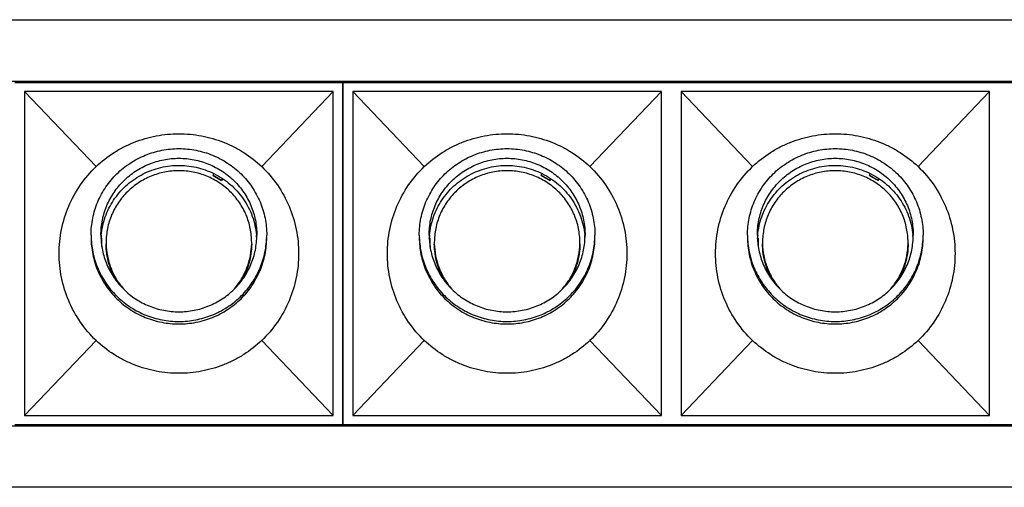
# Model space of a CAD drawing. Units: millimetres. Extents: x 40940 to 42540, y -2523 to 677.
# Drawn here: x 41270 to 41390, y -2316 to -2259 of the extents above; entities that cross this region are included whole.
import ezdxf

# ---------------------------------------------------------------- set-up
doc = ezdxf.new("R2010")
doc.units = ezdxf.units.MM
for name, color, linetype in [('02___PRT_ALL_AXES', 7, 'Continuous'), ('1', 7, 'Continuous'), ('LAY0001', 7, 'Continuous')]:
    doc.layers.add(name, color=color, linetype=linetype)

# ---------------------------------------------------------------- blocks, each defined once
blk = doc.blocks.new('WXGS-W40X6')
at = {"color": 7, "linetype": 'Continuous'}
for p, q in [((0, 20.85), (40, 20.85)), ((0, 20.85), (0, -20.85)), ((40, 20.85), (80, 20.85)), ((80, 20.85), (120, 20.85)), ((200, 20.85), (240, 20.85)), ((240, -20.85), (240, 20.85)), ((9.91, 10.6), (1.2, 19.75)), ((30.09, 10.6), (38.8, 19.75)), ((49.91, 10.6), (41.2, 19.75)), ((70.09, 10.6), (78.8, 19.75)), ((209.91, 10.6), (201.2, 19.75)), ((230.09, 10.6), (238.8, 19.75)), ((9.91, -10.6), (1.2, -19.75)), ((30.09, -10.6), (38.8, -19.75)), ((49.91, -10.6), (41.2, -19.75)), ((70.09, -10.6), (78.8, -19.75)), ((209.91, -10.6), (201.2, -19.75)), ((230.09, -10.6), (238.8, -19.75)), ((0, -20.85), (40, -20.85)), ((40, -20.85), (80, -20.85)), ((80, -20.85), (120, -20.85)), ((200, -20.85), (240, -20.85))]:
    blk.add_line(p, q, dxfattribs=at)
for points, knots in [([(9.91, 10.6), (10.58, 11.24), (11.68, 12.1), (13.29, 13.02), (14.98, 13.78), (17.22, 14.43), (20, 14.69), (22.78, 14.43), (25.02, 13.78), (26.71, 13.02), (28.32, 12.1), (29.42, 11.24), (30.09, 10.6)], [0, 0, 0, 0, 0.124965, 0.187514, 0.250066, 0.375029, 0.5, 0.624971, 0.749935, 0.812486, 0.875035, 1, 1, 1, 1]), ([(49.91, 10.6), (50.58, 11.24), (51.68, 12.1), (53.29, 13.02), (54.98, 13.78), (57.22, 14.43), (60, 14.69), (62.78, 14.43), (65.02, 13.78), (66.71, 13.02), (68.32, 12.1), (69.42, 11.24), (70.09, 10.6)], [0, 0, 0, 0, 0.124965, 0.187514, 0.250066, 0.375029, 0.5, 0.624971, 0.749935, 0.812486, 0.875035, 1, 1, 1, 1]), ([(209.91, 10.6), (210.58, 11.24), (211.68, 12.1), (213.29, 13.02), (214.98, 13.78), (217.22, 14.43), (220, 14.69), (222.78, 14.43), (225.02, 13.78), (226.71, 13.02), (228.32, 12.1), (229.42, 11.24), (230.09, 10.6)], [0, 0, 0, 0, 0.124965, 0.187514, 0.250066, 0.375029, 0.5, 0.624971, 0.749935, 0.812486, 0.875035, 1, 1, 1, 1]), ([(5.41, 0), (5.41, 0.98), (5.6, 2.96), (6.48, 5.8), (7.91, 8.41), (9.2, 9.92), (9.91, 10.6)], [0, 0, 0, 0, 0.250023, 0.500014, 0.75, 1, 1, 1, 1]), ([(30.09, 10.6), (30.8, 9.92), (32.09, 8.41), (33.52, 5.8), (34.4, 2.96), (34.59, 0.98), (34.59, 0)], [0, 0, 0, 0, 0.25, 0.499986, 0.749977, 1, 1, 1, 1]), ([(45.41, 0), (45.41, 0.98), (45.6, 2.96), (46.48, 5.8), (47.91, 8.41), (49.2, 9.92), (49.91, 10.6)], [0, 0, 0, 0, 0.250023, 0.500014, 0.75, 1, 1, 1, 1]), ([(70.09, 10.6), (70.8, 9.92), (72.09, 8.41), (73.52, 5.8), (74.4, 2.96), (74.59, 0.98), (74.59, 0)], [0, 0, 0, 0, 0.25, 0.499986, 0.749977, 1, 1, 1, 1]), ([(205.41, 0), (205.41, 0.98), (205.6, 2.96), (206.48, 5.8), (207.91, 8.41), (209.2, 9.92), (209.91, 10.6)], [0, 0, 0, 0, 0.250023, 0.500014, 0.75, 1, 1, 1, 1]), ([(230.09, 10.6), (230.8, 9.92), (232.09, 8.41), (233.52, 5.8), (234.4, 2.96), (234.59, 0.98), (234.59, 0)], [0, 0, 0, 0, 0.25, 0.499986, 0.749977, 1, 1, 1, 1]), ([(9.91, -10.6), (9.2, -9.92), (7.91, -8.41), (6.48, -5.8), (5.6, -2.96), (5.41, -0.98), (5.41, 0)], [0, 0, 0, 0, 0.25, 0.499986, 0.749977, 1, 1, 1, 1]), ([(34.59, 0), (34.59, -0.98), (34.4, -2.96), (33.52, -5.8), (32.09, -8.41), (30.8, -9.92), (30.09, -10.6)], [0, 0, 0, 0, 0.250023, 0.500014, 0.75, 1, 1, 1, 1]), ([(49.91, -10.6), (49.2, -9.92), (47.91, -8.41), (46.48, -5.8), (45.6, -2.96), (45.41, -0.98), (45.41, 0)], [0, 0, 0, 0, 0.25, 0.499986, 0.749977, 1, 1, 1, 1]), ([(74.59, 0), (74.59, -0.98), (74.4, -2.96), (73.52, -5.8), (72.09, -8.41), (70.8, -9.92), (70.09, -10.6)], [0, 0, 0, 0, 0.250023, 0.500014, 0.75, 1, 1, 1, 1]), ([(209.91, -10.6), (209.2, -9.92), (207.91, -8.41), (206.48, -5.8), (205.6, -2.96), (205.41, -0.98), (205.41, 0)], [0, 0, 0, 0, 0.25, 0.499986, 0.749977, 1, 1, 1, 1]), ([(234.59, 0), (234.59, -0.98), (234.4, -2.96), (233.52, -5.8), (232.09, -8.41), (230.8, -9.92), (230.09, -10.6)], [0, 0, 0, 0, 0.250023, 0.500014, 0.75, 1, 1, 1, 1]), ([(30.09, -10.6), (29.42, -11.24), (28.32, -12.1), (26.71, -13.02), (25.02, -13.78), (22.78, -14.43), (20, -14.69), (17.22, -14.43), (14.98, -13.78), (13.29, -13.02), (11.68, -12.1), (10.58, -11.24), (9.91, -10.6)], [0, 0, 0, 0, 0.124965, 0.187514, 0.250066, 0.375029, 0.5, 0.624971, 0.749935, 0.812486, 0.875035, 1, 1, 1, 1]), ([(70.09, -10.6), (69.42, -11.24), (68.32, -12.1), (66.71, -13.02), (65.02, -13.78), (62.78, -14.43), (60, -14.69), (57.22, -14.43), (54.98, -13.78), (53.29, -13.02), (51.68, -12.1), (50.58, -11.24), (49.91, -10.6)], [0, 0, 0, 0, 0.124965, 0.187514, 0.250066, 0.375029, 0.5, 0.624971, 0.749935, 0.812486, 0.875035, 1, 1, 1, 1]), ([(230.09, -10.6), (229.42, -11.24), (228.32, -12.1), (226.71, -13.02), (225.02, -13.78), (222.78, -14.43), (220, -14.69), (217.22, -14.43), (214.98, -13.78), (213.29, -13.02), (211.68, -12.1), (210.58, -11.24), (209.91, -10.6)], [0, 0, 0, 0, 0.124965, 0.187514, 0.250066, 0.375029, 0.5, 0.624971, 0.749935, 0.812486, 0.875035, 1, 1, 1, 1])]:
    blk.add_open_spline(points, degree=3, knots=knots, dxfattribs=at)
at = {"layer": '02___PRT_ALL_AXES', "color": 7, "linetype": 'Continuous'}
for p, q in [((10.51, 1.84), (10.51, 1.87)), ((10.51, 1.82), (10.51, 1.84)), ((50.51, 1.84), (50.51, 1.87)), ((50.51, 1.82), (50.51, 1.84)), ((210.51, 1.84), (210.51, 1.87)), ((210.51, 1.82), (210.51, 1.84))]:
    blk.add_line(p, q, dxfattribs=at)
for centre, radius, start, end in [((19.66, 2.25), 10.36, 180.0005, 181.6837), ((19.73, 1.38), 9.23, 174.6109, 176.9844), ((20.27, 1.38), 9.23, 2.7095, 5.3891), ((20.34, 2.25), 10.36, 358.3163, 359.9995), ((59.66, 2.25), 10.36, 180.0005, 181.6837), ((59.73, 1.38), 9.23, 174.6109, 176.9844), ((60.27, 1.38), 9.23, 2.7095, 5.3891), ((60.34, 2.25), 10.36, 358.3163, 359.9995), ((219.66, 2.25), 10.36, 180.0005, 181.6837), ((219.73, 1.38), 9.23, 174.6109, 176.9844), ((220.27, 1.38), 9.23, 2.7095, 5.3891), ((220.34, 2.25), 10.36, 358.3163, 359.9995)]:
    blk.add_arc(centre, radius, start, end, dxfattribs=at)
for points, knots in [([(9.3, 2.25), (9.3, 2.6), (9.33, 3.29), (9.49, 4.31), (9.74, 5.32), (10.22, 6.62), (11.05, 8.15), (12.16, 9.49), (13.2, 10.41), (14.05, 11.03), (14.95, 11.56), (16.22, 12.15), (17.9, 12.65), (20, 12.86), (22.1, 12.65), (23.78, 12.15), (25.05, 11.56), (25.95, 11.03), (26.8, 10.41), (27.84, 9.49), (28.95, 8.15), (29.78, 6.62), (30.26, 5.32), (30.51, 4.31), (30.67, 3.29), (30.7, 2.6), (30.7, 2.25)], [0, 0, 0, 0, 0.031027, 0.062071, 0.093126, 0.12421, 0.186407, 0.248777, 0.28007, 0.311408, 0.34279, 0.374211, 0.43707, 0.5, 0.56293, 0.625789, 0.65721, 0.688592, 0.71993, 0.751223, 0.813593, 0.87579, 0.906874, 0.937929, 0.968973, 1, 1, 1, 1]), ([(49.3, 2.25), (49.3, 2.6), (49.33, 3.29), (49.49, 4.31), (49.74, 5.32), (50.22, 6.62), (51.05, 8.15), (52.16, 9.49), (53.2, 10.41), (54.05, 11.03), (54.95, 11.56), (56.22, 12.15), (57.9, 12.65), (60, 12.86), (62.1, 12.65), (63.78, 12.15), (65.05, 11.56), (65.95, 11.03), (66.8, 10.41), (67.84, 9.49), (68.95, 8.15), (69.78, 6.62), (70.26, 5.32), (70.51, 4.31), (70.67, 3.29), (70.7, 2.6), (70.7, 2.25)], [0, 0, 0, 0, 0.031027, 0.062071, 0.093126, 0.12421, 0.186407, 0.248777, 0.28007, 0.311408, 0.34279, 0.374211, 0.43707, 0.5, 0.56293, 0.625789, 0.65721, 0.688592, 0.71993, 0.751223, 0.813593, 0.87579, 0.906874, 0.937929, 0.968973, 1, 1, 1, 1]), ([(209.3, 2.25), (209.3, 2.6), (209.33, 3.29), (209.49, 4.31), (209.74, 5.32), (210.22, 6.62), (211.05, 8.15), (212.16, 9.49), (213.2, 10.41), (214.05, 11.03), (214.95, 11.56), (216.22, 12.15), (217.9, 12.65), (220, 12.86), (222.1, 12.65), (223.78, 12.15), (225.05, 11.56), (225.95, 11.03), (226.8, 10.41), (227.84, 9.49), (228.95, 8.15), (229.78, 6.62), (230.26, 5.32), (230.51, 4.31), (230.67, 3.29), (230.7, 2.6), (230.7, 2.25)], [0, 0, 0, 0, 0.031027, 0.062071, 0.093126, 0.12421, 0.186407, 0.248777, 0.28007, 0.311408, 0.34279, 0.374211, 0.43707, 0.5, 0.56293, 0.625789, 0.65721, 0.688592, 0.71993, 0.751223, 0.813593, 0.87579, 0.906874, 0.937929, 0.968973, 1, 1, 1, 1]), ([(10.5, 2.25), (10.5, 2.56), (10.53, 3.17), (10.67, 4.08), (10.89, 4.97), (11.31, 6.13), (12.05, 7.49), (13.04, 8.67), (13.96, 9.5), (14.71, 10.04), (15.52, 10.52), (16.64, 11.04), (18.14, 11.49), (20, 11.67), (21.86, 11.49), (23.36, 11.04), (24.48, 10.52), (25.29, 10.04), (26.04, 9.5), (26.96, 8.67), (27.95, 7.49), (28.69, 6.13), (29.11, 4.97), (29.33, 4.08), (29.47, 3.17), (29.5, 2.56), (29.5, 2.25)], [0, 0, 0, 0, 0.031026, 0.062071, 0.093127, 0.12421, 0.186407, 0.248777, 0.28007, 0.311408, 0.34279, 0.374211, 0.43707, 0.5, 0.56293, 0.625789, 0.65721, 0.688592, 0.71993, 0.751223, 0.813593, 0.87579, 0.906873, 0.937929, 0.968974, 1, 1, 1, 1]), ([(50.5, 2.25), (50.5, 2.56), (50.53, 3.17), (50.67, 4.08), (50.89, 4.97), (51.31, 6.13), (52.05, 7.49), (53.04, 8.67), (53.96, 9.5), (54.71, 10.04), (55.52, 10.52), (56.64, 11.04), (58.14, 11.49), (60, 11.67), (61.86, 11.49), (63.36, 11.04), (64.48, 10.52), (65.29, 10.04), (66.04, 9.5), (66.96, 8.67), (67.95, 7.49), (68.69, 6.13), (69.11, 4.97), (69.33, 4.08), (69.47, 3.17), (69.5, 2.56), (69.5, 2.25)], [0, 0, 0, 0, 0.031026, 0.062071, 0.093127, 0.12421, 0.186407, 0.248777, 0.28007, 0.311408, 0.34279, 0.374211, 0.43707, 0.5, 0.56293, 0.625789, 0.65721, 0.688592, 0.71993, 0.751223, 0.813593, 0.87579, 0.906873, 0.937929, 0.968974, 1, 1, 1, 1]), ([(210.5, 2.25), (210.5, 2.56), (210.53, 3.17), (210.67, 4.08), (210.89, 4.97), (211.31, 6.13), (212.05, 7.49), (213.04, 8.67), (213.96, 9.5), (214.71, 10.04), (215.52, 10.52), (216.64, 11.04), (218.14, 11.49), (220, 11.67), (221.86, 11.49), (223.36, 11.04), (224.48, 10.52), (225.29, 10.04), (226.04, 9.5), (226.96, 8.67), (227.95, 7.49), (228.69, 6.13), (229.11, 4.97), (229.33, 4.08), (229.47, 3.17), (229.5, 2.56), (229.5, 2.25)], [0, 0, 0, 0, 0.031026, 0.062071, 0.093127, 0.12421, 0.186407, 0.248777, 0.28007, 0.311408, 0.34279, 0.374211, 0.43707, 0.5, 0.56293, 0.625789, 0.65721, 0.688592, 0.71993, 0.751223, 0.813593, 0.87579, 0.906873, 0.937929, 0.968974, 1, 1, 1, 1]), ([(10.54, 2.25), (10.58, 2.63), (10.69, 3.38), (11.01, 4.47), (11.45, 5.52), (12.03, 6.51), (12.72, 7.43), (13.51, 8.25), (14.4, 8.97), (15.38, 9.59), (16.42, 10.08), (17.52, 10.44), (18.65, 10.67), (19.8, 10.76), (20.95, 10.72), (22.1, 10.53), (23.2, 10.22), (23.91, 9.92), (24.26, 9.75)], [0, 0, 0, 0, 0.061932, 0.1239, 0.185943, 0.248078, 0.31032, 0.372675, 0.435146, 0.497726, 0.560404, 0.623163, 0.685979, 0.748827, 0.811681, 0.874511, 0.937292, 1, 1, 1, 1]), ([(24.26, 9.75), (24.62, 9.57), (25.31, 9.17), (26.27, 8.45), (27.12, 7.61), (27.86, 6.68), (28.48, 5.66), (28.96, 4.57), (29.3, 3.43), (29.42, 2.64), (29.46, 2.25)], [0, 0, 0, 0, 0.125763, 0.251303, 0.376603, 0.501662, 0.626495, 0.751131, 0.875605, 1, 1, 1, 1]), ([(50.54, 2.25), (50.58, 2.63), (50.69, 3.38), (51.01, 4.47), (51.45, 5.52), (52.03, 6.51), (52.72, 7.43), (53.51, 8.25), (54.4, 8.97), (55.38, 9.59), (56.42, 10.08), (57.52, 10.44), (58.65, 10.67), (59.8, 10.76), (60.95, 10.72), (62.1, 10.53), (63.2, 10.22), (63.91, 9.92), (64.26, 9.75)], [0, 0, 0, 0, 0.061932, 0.1239, 0.185943, 0.248078, 0.31032, 0.372675, 0.435146, 0.497726, 0.560404, 0.623163, 0.685979, 0.748827, 0.811681, 0.874511, 0.937292, 1, 1, 1, 1]), ([(64.26, 9.75), (64.62, 9.57), (65.31, 9.17), (66.27, 8.45), (67.12, 7.61), (67.86, 6.68), (68.48, 5.66), (68.96, 4.57), (69.3, 3.43), (69.42, 2.64), (69.46, 2.25)], [0, 0, 0, 0, 0.125763, 0.251303, 0.376603, 0.501662, 0.626495, 0.751131, 0.875605, 1, 1, 1, 1]), ([(210.54, 2.25), (210.58, 2.63), (210.69, 3.38), (211.01, 4.47), (211.45, 5.52), (212.03, 6.51), (212.72, 7.43), (213.51, 8.25), (214.4, 8.97), (215.38, 9.59), (216.42, 10.08), (217.52, 10.44), (218.65, 10.67), (219.8, 10.76), (220.95, 10.72), (222.1, 10.53), (223.2, 10.22), (223.91, 9.92), (224.26, 9.75)], [0, 0, 0, 0, 0.061932, 0.1239, 0.185943, 0.248078, 0.31032, 0.372675, 0.435146, 0.497726, 0.560404, 0.623163, 0.685979, 0.748827, 0.811681, 0.874511, 0.937292, 1, 1, 1, 1]), ([(224.26, 9.75), (224.62, 9.57), (225.31, 9.17), (226.27, 8.45), (227.12, 7.61), (227.86, 6.68), (228.48, 5.66), (228.96, 4.57), (229.3, 3.43), (229.42, 2.64), (229.46, 2.25)], [0, 0, 0, 0, 0.125763, 0.251303, 0.376603, 0.501662, 0.626495, 0.751131, 0.875605, 1, 1, 1, 1]), ([(9.3, 1.95), (9.31, 1.61), (9.37, 0.93), (9.55, -0.07), (9.82, -1.05), (10.31, -2.31), (11.16, -3.8), (12.28, -5.09), (13.31, -5.99), (14.14, -6.59), (15.03, -7.1), (16.28, -7.67), (17.94, -8.15), (20, -8.35), (22.06, -8.15), (23.72, -7.67), (24.97, -7.1), (25.86, -6.59), (26.69, -5.99), (27.72, -5.09), (28.84, -3.8), (29.69, -2.31), (30.18, -1.05), (30.45, -0.07), (30.63, 0.93), (30.69, 1.61), (30.7, 1.95)], [0, 0, 0, 0, 0.03103, 0.06207, 0.093126, 0.124212, 0.186417, 0.248793, 0.280087, 0.311425, 0.342806, 0.374224, 0.437078, 0.5, 0.562922, 0.625776, 0.657194, 0.688575, 0.719913, 0.751207, 0.813583, 0.875788, 0.906874, 0.93793, 0.96897, 1, 1, 1, 1]), ([(9.3, 1.95), (9.3, 1.6), (9.33, 0.91), (9.49, -0.11), (9.74, -1.12), (10.22, -2.42), (11.05, -3.95), (12.16, -5.29), (13.2, -6.21), (14.05, -6.83), (14.95, -7.36), (16.22, -7.95), (17.9, -8.45), (20, -8.66), (22.1, -8.45), (23.78, -7.95), (25.05, -7.36), (25.95, -6.83), (26.8, -6.21), (27.84, -5.29), (28.95, -3.95), (29.78, -2.42), (30.26, -1.12), (30.51, -0.11), (30.67, 0.91), (30.7, 1.6), (30.7, 1.95)], [0, 0, 0, 0, 0.031027, 0.062071, 0.093126, 0.12421, 0.186407, 0.248777, 0.28007, 0.311408, 0.34279, 0.374211, 0.43707, 0.5, 0.56293, 0.625789, 0.65721, 0.688592, 0.71993, 0.751223, 0.813593, 0.87579, 0.906874, 0.937929, 0.968973, 1, 1, 1, 1]), ([(10.5, 2.25), (10.5, 1.95), (10.53, 1.33), (10.67, 0.42), (10.89, -0.47), (11.31, -1.62), (12.05, -2.98), (13.04, -4.17), (13.96, -4.99), (14.71, -5.54), (15.52, -6.01), (16.64, -6.54), (18.14, -6.98), (20, -7.16), (21.86, -6.98), (23.36, -6.54), (24.48, -6.01), (25.29, -5.54), (26.04, -4.99), (26.96, -4.17), (27.95, -2.98), (28.69, -1.62), (29.11, -0.47), (29.33, 0.42), (29.47, 1.33), (29.5, 1.95), (29.5, 2.25)], [0, 0, 0, 0, 0.031026, 0.062071, 0.093127, 0.12421, 0.186407, 0.248777, 0.28007, 0.311408, 0.34279, 0.374211, 0.43707, 0.5, 0.56293, 0.625789, 0.65721, 0.688592, 0.71993, 0.751223, 0.813593, 0.87579, 0.906873, 0.937929, 0.968974, 1, 1, 1, 1]), ([(49.3, 1.95), (49.31, 1.61), (49.37, 0.93), (49.55, -0.07), (49.82, -1.05), (50.31, -2.31), (51.16, -3.8), (52.28, -5.09), (53.31, -5.99), (54.14, -6.59), (55.03, -7.1), (56.28, -7.67), (57.94, -8.15), (60, -8.35), (62.06, -8.15), (63.72, -7.67), (64.97, -7.1), (65.86, -6.59), (66.69, -5.99), (67.72, -5.09), (68.84, -3.8), (69.69, -2.31), (70.18, -1.05), (70.45, -0.07), (70.63, 0.93), (70.69, 1.61), (70.7, 1.95)], [0, 0, 0, 0, 0.03103, 0.06207, 0.093126, 0.124212, 0.186417, 0.248793, 0.280087, 0.311425, 0.342806, 0.374224, 0.437078, 0.5, 0.562922, 0.625776, 0.657194, 0.688575, 0.719913, 0.751207, 0.813583, 0.875788, 0.906874, 0.93793, 0.96897, 1, 1, 1, 1]), ([(49.3, 1.95), (49.3, 1.6), (49.33, 0.91), (49.49, -0.11), (49.74, -1.12), (50.22, -2.42), (51.05, -3.95), (52.16, -5.29), (53.2, -6.21), (54.05, -6.83), (54.95, -7.36), (56.22, -7.95), (57.9, -8.45), (60, -8.66), (62.1, -8.45), (63.78, -7.95), (65.05, -7.36), (65.95, -6.83), (66.8, -6.21), (67.84, -5.29), (68.95, -3.95), (69.78, -2.42), (70.26, -1.12), (70.51, -0.11), (70.67, 0.91), (70.7, 1.6), (70.7, 1.95)], [0, 0, 0, 0, 0.031027, 0.062071, 0.093126, 0.12421, 0.186407, 0.248777, 0.28007, 0.311408, 0.34279, 0.374211, 0.43707, 0.5, 0.56293, 0.625789, 0.65721, 0.688592, 0.71993, 0.751223, 0.813593, 0.87579, 0.906874, 0.937929, 0.968973, 1, 1, 1, 1]), ([(50.5, 2.25), (50.5, 1.95), (50.53, 1.33), (50.67, 0.42), (50.89, -0.47), (51.31, -1.62), (52.05, -2.98), (53.04, -4.17), (53.96, -4.99), (54.71, -5.54), (55.52, -6.01), (56.64, -6.54), (58.14, -6.98), (60, -7.16), (61.86, -6.98), (63.36, -6.54), (64.48, -6.01), (65.29, -5.54), (66.04, -4.99), (66.96, -4.17), (67.95, -2.98), (68.69, -1.62), (69.11, -0.47), (69.33, 0.42), (69.47, 1.33), (69.5, 1.95), (69.5, 2.25)], [0, 0, 0, 0, 0.031026, 0.062071, 0.093127, 0.12421, 0.186407, 0.248777, 0.28007, 0.311408, 0.34279, 0.374211, 0.43707, 0.5, 0.56293, 0.625789, 0.65721, 0.688592, 0.71993, 0.751223, 0.813593, 0.87579, 0.906873, 0.937929, 0.968974, 1, 1, 1, 1]), ([(209.3, 1.95), (209.31, 1.61), (209.37, 0.93), (209.55, -0.07), (209.82, -1.05), (210.31, -2.31), (211.16, -3.8), (212.28, -5.09), (213.31, -5.99), (214.14, -6.59), (215.03, -7.1), (216.28, -7.67), (217.94, -8.15), (220, -8.35), (222.06, -8.15), (223.72, -7.67), (224.97, -7.1), (225.86, -6.59), (226.69, -5.99), (227.72, -5.09), (228.84, -3.8), (229.69, -2.31), (230.18, -1.05), (230.45, -0.07), (230.63, 0.93), (230.69, 1.61), (230.7, 1.95)], [0, 0, 0, 0, 0.03103, 0.06207, 0.093126, 0.124212, 0.186417, 0.248793, 0.280087, 0.311425, 0.342806, 0.374224, 0.437078, 0.5, 0.562922, 0.625776, 0.657194, 0.688575, 0.719913, 0.751207, 0.813583, 0.875788, 0.906874, 0.93793, 0.96897, 1, 1, 1, 1]), ([(209.3, 1.95), (209.3, 1.6), (209.33, 0.91), (209.49, -0.11), (209.74, -1.12), (210.22, -2.42), (211.05, -3.95), (212.16, -5.29), (213.2, -6.21), (214.05, -6.83), (214.95, -7.36), (216.22, -7.95), (217.9, -8.45), (220, -8.66), (222.1, -8.45), (223.78, -7.95), (225.05, -7.36), (225.95, -6.83), (226.8, -6.21), (227.84, -5.29), (228.95, -3.95), (229.78, -2.42), (230.26, -1.12), (230.51, -0.11), (230.67, 0.91), (230.7, 1.6), (230.7, 1.95)], [0, 0, 0, 0, 0.031027, 0.062071, 0.093126, 0.12421, 0.186407, 0.248777, 0.28007, 0.311408, 0.34279, 0.374211, 0.43707, 0.5, 0.56293, 0.625789, 0.65721, 0.688592, 0.71993, 0.751223, 0.813593, 0.87579, 0.906874, 0.937929, 0.968973, 1, 1, 1, 1]), ([(210.5, 2.25), (210.5, 1.95), (210.53, 1.33), (210.67, 0.42), (210.89, -0.47), (211.31, -1.62), (212.05, -2.98), (213.04, -4.17), (213.96, -4.99), (214.71, -5.54), (215.52, -6.01), (216.64, -6.54), (218.14, -6.98), (220, -7.16), (221.86, -6.98), (223.36, -6.54), (224.48, -6.01), (225.29, -5.54), (226.04, -4.99), (226.96, -4.17), (227.95, -2.98), (228.69, -1.62), (229.11, -0.47), (229.33, 0.42), (229.47, 1.33), (229.5, 1.95), (229.5, 2.25)], [0, 0, 0, 0, 0.031026, 0.062071, 0.093127, 0.12421, 0.186407, 0.248777, 0.28007, 0.311408, 0.34279, 0.374211, 0.43707, 0.5, 0.56293, 0.625789, 0.65721, 0.688592, 0.71993, 0.751223, 0.813593, 0.87579, 0.906873, 0.937929, 0.968974, 1, 1, 1, 1])]:
    blk.add_open_spline(points, degree=3, knots=knots, dxfattribs=at)
at = {"layer": '1', "color": 7, "linetype": 'Continuous'}
for p, q in [((24.17, 9.54), (24.25, 9.73)), ((64.17, 9.54), (64.25, 9.73)), ((224.17, 9.54), (224.25, 9.73)), ((24.17, 9.54), (25.21, 8.95)), ((24.17, 9.51), (24.17, 9.54)), ((24.17, 9.51), (25.21, 8.92)), ((25.29, 9.14), (25.21, 8.95)), ((25.32, 9.12), (25.21, 8.92)), ((25.21, 8.92), (25.21, 8.95)), ((64.17, 9.54), (65.21, 8.95)), ((64.17, 9.51), (64.17, 9.54)), ((64.17, 9.51), (65.21, 8.92)), ((65.29, 9.14), (65.21, 8.95)), ((65.32, 9.12), (65.21, 8.92)), ((65.21, 8.92), (65.21, 8.95)), ((224.17, 9.54), (225.21, 8.95)), ((224.17, 9.51), (224.17, 9.54)), ((224.17, 9.51), (225.21, 8.92)), ((225.29, 9.14), (225.21, 8.95)), ((225.32, 9.12), (225.21, 8.92)), ((225.21, 8.92), (225.21, 8.95)), ((10.53, 1.87), (10.62, 1.84)), ((10.62, 0.79), (10.62, 1.84)), ((50.53, 1.87), (50.62, 1.84)), ((50.62, 0.79), (50.62, 1.84)), ((210.53, 1.87), (210.62, 1.84)), ((210.62, 0.79), (210.62, 1.84))]:
    blk.add_line(p, q, dxfattribs=at)
for centre, start, end in [((19.71, 1.36), 180.0002, 181.0357), ((20.29, 1.36), 358.9643, 359.9998), ((59.71, 1.36), 180.0002, 181.0357), ((60.29, 1.36), 358.9643, 359.9998), ((219.71, 1.36), 180.0002, 181.0357), ((220.29, 1.36), 358.9643, 359.9998)]:
    blk.add_arc(centre, 8.58, start, end, dxfattribs=at)
for points, knots in [([(28.87, 1.36), (28.87, 1.64), (28.84, 2.21), (28.71, 3.06), (28.5, 3.9), (28.11, 4.97), (27.42, 6.24), (26.49, 7.35), (25.63, 8.12), (24.93, 8.63), (24.19, 9.07), (23.14, 9.56), (21.74, 9.98), (20, 10.15), (18.26, 9.98), (16.86, 9.56), (15.81, 9.07), (15.07, 8.63), (14.37, 8.12), (13.51, 7.35), (12.58, 6.24), (11.89, 4.97), (11.5, 3.9), (11.29, 3.06), (11.16, 2.21), (11.13, 1.64), (11.13, 1.36)], [0, 0, 0, 0, 0.031026, 0.062071, 0.093127, 0.12421, 0.186407, 0.248777, 0.28007, 0.311408, 0.34279, 0.37421, 0.43707, 0.5, 0.56293, 0.625789, 0.65721, 0.688592, 0.71993, 0.751223, 0.813592, 0.875789, 0.906873, 0.937929, 0.968974, 1, 1, 1, 1]), ([(68.87, 1.36), (68.87, 1.64), (68.84, 2.21), (68.71, 3.06), (68.5, 3.9), (68.11, 4.97), (67.42, 6.24), (66.49, 7.35), (65.63, 8.12), (64.93, 8.63), (64.19, 9.07), (63.14, 9.56), (61.74, 9.98), (60, 10.15), (58.26, 9.98), (56.86, 9.56), (55.81, 9.07), (55.07, 8.63), (54.37, 8.12), (53.51, 7.35), (52.58, 6.24), (51.89, 4.97), (51.5, 3.9), (51.29, 3.06), (51.16, 2.21), (51.13, 1.64), (51.13, 1.36)], [0, 0, 0, 0, 0.031026, 0.062071, 0.093127, 0.12421, 0.186407, 0.248777, 0.28007, 0.311408, 0.34279, 0.37421, 0.43707, 0.5, 0.56293, 0.625789, 0.65721, 0.688592, 0.71993, 0.751223, 0.813592, 0.875789, 0.906873, 0.937929, 0.968974, 1, 1, 1, 1]), ([(228.87, 1.36), (228.87, 1.64), (228.84, 2.21), (228.71, 3.06), (228.5, 3.9), (228.11, 4.97), (227.42, 6.24), (226.49, 7.35), (225.63, 8.12), (224.93, 8.63), (224.19, 9.07), (223.14, 9.56), (221.74, 9.98), (220, 10.15), (218.26, 9.98), (216.86, 9.56), (215.81, 9.07), (215.07, 8.63), (214.37, 8.12), (213.51, 7.35), (212.58, 6.24), (211.89, 4.97), (211.5, 3.9), (211.29, 3.06), (211.16, 2.21), (211.13, 1.64), (211.13, 1.36)], [0, 0, 0, 0, 0.031026, 0.062071, 0.093127, 0.12421, 0.186407, 0.248777, 0.28007, 0.311408, 0.34279, 0.37421, 0.43707, 0.5, 0.56293, 0.625789, 0.65721, 0.688592, 0.71993, 0.751223, 0.813592, 0.875789, 0.906873, 0.937929, 0.968974, 1, 1, 1, 1]), ([(11.13, 1.2), (11.14, 0.7), (11.25, -0.29), (11.66, -1.74), (12.32, -3.09), (12.9, -3.91), (13.23, -4.29)], [0, 0, 0, 0, 0.249478, 0.499165, 0.749296, 1, 1, 1, 1]), ([(26.77, -4.29), (27.09, -3.91), (27.68, -3.09), (28.34, -1.74), (28.75, -0.29), (28.86, 0.7), (28.87, 1.2)], [0, 0, 0, 0, 0.250704, 0.500835, 0.750522, 1, 1, 1, 1]), ([(51.13, 1.2), (51.14, 0.7), (51.25, -0.29), (51.66, -1.74), (52.32, -3.09), (52.9, -3.91), (53.23, -4.29)], [0, 0, 0, 0, 0.249478, 0.499165, 0.749296, 1, 1, 1, 1]), ([(66.77, -4.29), (67.09, -3.91), (67.68, -3.09), (68.34, -1.74), (68.75, -0.29), (68.86, 0.7), (68.87, 1.2)], [0, 0, 0, 0, 0.250704, 0.500835, 0.750522, 1, 1, 1, 1]), ([(211.13, 1.2), (211.14, 0.7), (211.25, -0.29), (211.66, -1.74), (212.32, -3.09), (212.9, -3.91), (213.23, -4.29)], [0, 0, 0, 0, 0.249478, 0.499165, 0.749296, 1, 1, 1, 1]), ([(226.77, -4.29), (227.09, -3.91), (227.68, -3.09), (228.34, -1.74), (228.75, -0.29), (228.86, 0.7), (228.87, 1.2)], [0, 0, 0, 0, 0.250704, 0.500835, 0.750522, 1, 1, 1, 1]), ([(12.5, -3.46), (12.28, -3.11), (11.88, -2.39), (11.45, -1.23), (11.19, -0.03), (11.13, 0.79), (11.13, 1.2)], [0, 0, 0, 0, 0.250486, 0.500566, 0.75036, 1, 1, 1, 1]), ([(28.87, 1.2), (28.87, 0.79), (28.81, -0.03), (28.55, -1.23), (28.12, -2.39), (27.73, -3.11), (27.5, -3.46)], [0, 0, 0, 0, 0.249641, 0.499434, 0.749515, 1, 1, 1, 1]), ([(52.5, -3.46), (52.28, -3.11), (51.88, -2.39), (51.45, -1.23), (51.19, -0.03), (51.13, 0.79), (51.13, 1.2)], [0, 0, 0, 0, 0.250486, 0.500566, 0.75036, 1, 1, 1, 1]), ([(68.87, 1.2), (68.87, 0.79), (68.81, -0.03), (68.55, -1.23), (68.12, -2.39), (67.73, -3.11), (67.5, -3.46)], [0, 0, 0, 0, 0.249641, 0.499434, 0.749515, 1, 1, 1, 1]), ([(212.5, -3.46), (212.28, -3.11), (211.88, -2.39), (211.45, -1.23), (211.19, -0.03), (211.13, 0.79), (211.13, 1.2)], [0, 0, 0, 0, 0.250486, 0.500566, 0.75036, 1, 1, 1, 1]), ([(228.87, 1.2), (228.87, 0.79), (228.81, -0.03), (228.55, -1.23), (228.12, -2.39), (227.73, -3.11), (227.5, -3.46)], [0, 0, 0, 0, 0.249641, 0.499434, 0.749515, 1, 1, 1, 1])]:
    blk.add_open_spline(points, degree=3, knots=knots, dxfattribs=at)
at = {"layer": 'LAY0001', "color": 7, "linetype": 'Continuous'}
for p, q in [((38.8, 19.75), (1.2, 19.75)), ((1.2, 19.75), (1.2, -19.75)), ((38.8, -19.75), (38.8, 19.75)), ((78.8, 19.75), (41.2, 19.75)), ((41.2, 19.75), (41.2, -19.75)), ((78.8, -19.75), (78.8, 19.75)), ((238.8, 19.75), (201.2, 19.75)), ((201.2, 19.75), (201.2, -19.75)), ((238.8, -19.75), (238.8, 19.75)), ((1.2, -19.75), (38.8, -19.75)), ((41.2, -19.75), (78.8, -19.75)), ((201.2, -19.75), (238.8, -19.75))]:
    blk.add_line(p, q, dxfattribs=at)
blk = doc.blocks.new('*U61')
at = {"color": 0}
blk.add_blockref('WXGS-W40X6', (-120, 0), dxfattribs=at)
blk = doc.blocks.new('*U60')
at = {"color": 0, "linetype": 'ByBlock', "lineweight": -2}
for p in [(0, 0), (240, 0)]:
    blk.add_blockref('*U61', p, dxfattribs=at)

msp = doc.modelspace()

# ---------------------------------------------------------------- linework, layer by layer
at = {"color": 7, "linetype": 'Continuous'}
for p, q in [((41068.98, -2266.35), (42269.98, -2266.35)), ((41068.98, -2308.35), (42269.98, -2308.35))]:
    msp.add_line(p, q, dxfattribs=at)
at = {"color": 0}
msp.add_lwpolyline([(42277.98, -2315.85), (41060.98, -2315.85), (41060.98, -2258.85), (42277.98, -2258.85)], close=True, dxfattribs=at)

# ---------------------------------------------------------------- block references
at = {"color": 3}
msp.add_blockref('*U60', (41189.48, -2287.35), dxfattribs=at)

doc.saveas('drawing.dxf')
